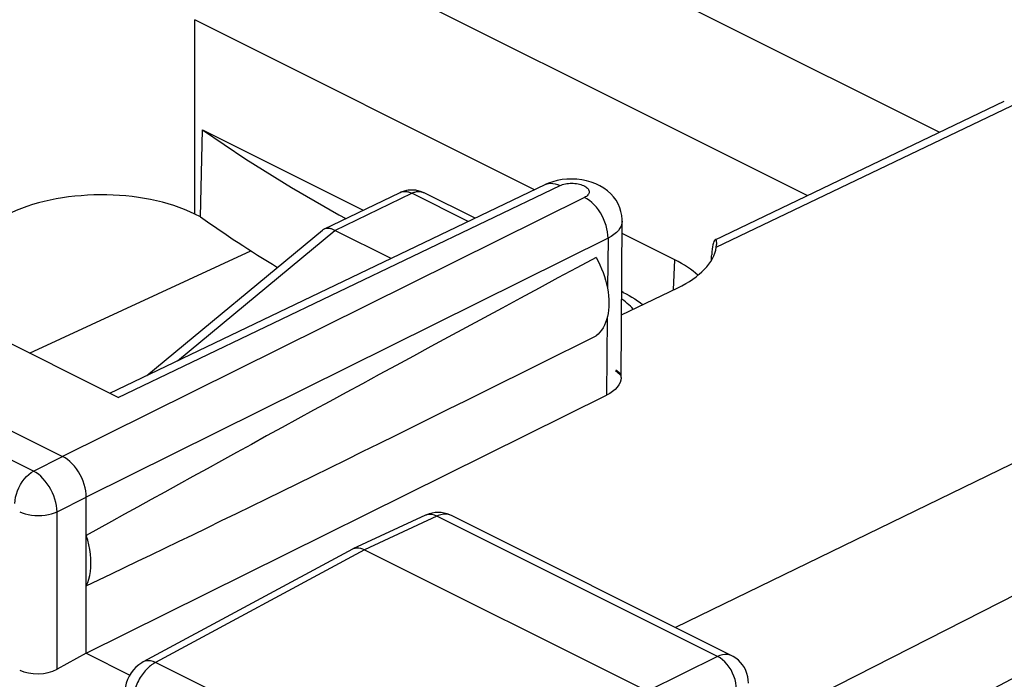
# Model space of a CAD drawing. Units: inches. Extents: x 65.6 to 145, y 111.5 to 185.9.
# Drawn here: x 113.7 to 121.1, y 154.8 to 159.7 of the extents above; entities that cross this region are included whole.
import ezdxf

# ---------------------------------------------------------------- set-up
doc = ezdxf.new("R2010")
doc.units = ezdxf.units.IN
doc.header["$MEASUREMENT"] = 0
doc.layers.add('ASSI', color=7, linetype='Continuous')

# ---------------------------------------------------------------- blocks, each defined once
blk = doc.blocks.new('block 688')
at = {"layer": 'ASSI', "color": 7, "lineweight": 25, "true_color": 0xffffff}
blk.add_lwpolyline([(116.5856, 158.4387), (116.5904, 158.4406), (116.5955, 158.4422), (116.6007, 158.4435), (116.606, 158.4443), (116.6114, 158.4449), (116.617, 158.445), (116.6226, 158.4449), (116.6284, 158.4443), (116.6342, 158.4434), (116.6401, 158.4422), (116.646, 158.4406), (116.652, 158.4386), (116.658, 158.4363), (116.6641, 158.4337), (116.6701, 158.4307)], dxfattribs=at)
blk = doc.blocks.new('block 739')
at = {"layer": 'ASSI', "color": 7, "lineweight": 25, "true_color": 0xffffff}
blk.add_lwpolyline([(116.0121, 158.1618), (116.0086, 158.16), (116.0052, 158.1579), (116.002, 158.1556)], dxfattribs=at)
blk = doc.blocks.new('block 743')
at = {"layer": 'ASSI', "color": 7, "lineweight": 25, "true_color": 0xffffff}
blk.add_lwpolyline([(113.8359, 156.349), (114.0542, 156.459)], dxfattribs=at)
blk = doc.blocks.new('block 744')
at = {"layer": 'ASSI', "color": 7, "lineweight": 25, "true_color": 0xffffff}
blk.add_lwpolyline([(114.0126, 156.0441), (114.231, 156.1542)], dxfattribs=at)
blk = doc.blocks.new('block 746')
at = {"layer": 'ASSI', "color": 7, "lineweight": 25, "true_color": 0xffffff}
blk.add_lwpolyline([(116.2254, 155.7653), (116.2295, 155.7674)], dxfattribs=at)
blk = doc.blocks.new('block 747')
at = {"layer": 'ASSI', "color": 7, "lineweight": 25, "true_color": 0xffffff}
blk.add_lwpolyline([(117.9647, 158.3987), (114.0542, 156.459)], dxfattribs=at)
blk = doc.blocks.new('block 748')
at = {"layer": 'ASSI', "color": 7, "lineweight": 25, "true_color": 0xffffff}
blk.add_lwpolyline([(118.1415, 158.0938), (114.231, 156.1542)], dxfattribs=at)
blk = doc.blocks.new('block 749')
at = {"layer": 'ASSI', "color": 7, "lineweight": 25, "true_color": 0xffffff}
blk.add_lwpolyline([(114.231, 154.985), (118.1293, 156.9186)], dxfattribs=at)
blk = doc.blocks.new('block 750')
at = {"layer": 'ASSI', "color": 7, "lineweight": 25, "true_color": 0xffffff}
blk.add_lwpolyline([(116.0121, 158.1618), (116.5832, 158.4376)], dxfattribs=at)
blk = doc.blocks.new('block 751')
at = {"layer": 'ASSI', "color": 7, "lineweight": 25, "true_color": 0xffffff}
blk.add_lwpolyline([(116.0946, 158.1528), (116.6701, 158.4307)], dxfattribs=at)
blk = doc.blocks.new('block 752')
at = {"layer": 'ASSI', "color": 7, "lineweight": 25, "true_color": 0xffffff}
blk.add_lwpolyline([(114.408, 156.9327), (117.6709, 158.4959)], dxfattribs=at)
blk = doc.blocks.new('block 753')
at = {"layer": 'ASSI', "color": 7, "lineweight": 25, "true_color": 0xffffff}
blk.add_lwpolyline([(114.47, 156.9017), (117.782, 158.4884)], dxfattribs=at)
blk = doc.blocks.new('block 754')
at = {"layer": 'ASSI', "color": 7, "lineweight": 25, "true_color": 0xffffff}
blk.add_lwpolyline([(118.2433, 157.5214), (118.6642, 157.723)], dxfattribs=at)
blk = doc.blocks.new('block 755')
at = {"layer": 'ASSI', "color": 7, "lineweight": 25, "true_color": 0xffffff}
blk.add_lwpolyline([(118.9446, 158.0828), (121.1115, 159.1206)], dxfattribs=at)
blk = doc.blocks.new('block 756')
at = {"layer": 'ASSI', "color": 7, "lineweight": 25, "true_color": 0xffffff}
blk.add_lwpolyline([(118.9533, 158.0263), (121.2226, 159.1131)], dxfattribs=at)
blk = doc.blocks.new('block 760')
at = {"layer": 'ASSI', "color": 7, "lineweight": 25, "true_color": 0xffffff}
blk.add_lwpolyline([(116.6701, 158.4307), (116.6763, 158.4336), (116.6824, 158.4362), (116.6886, 158.4384), (116.6947, 158.4403), (116.7007, 158.4419), (116.7067, 158.4431), (116.7126, 158.4439), (116.7185, 158.4444), (116.7242, 158.4446), (116.7299, 158.4444), (116.7354, 158.4438), (116.7408, 158.4429), (116.7461, 158.4416), (116.7512, 158.4399), (116.7562, 158.438)], dxfattribs=at)
blk = doc.blocks.new('block 762')
at = {"layer": 'ASSI', "color": 7, "lineweight": 25, "true_color": 0xffffff}
blk.add_lwpolyline([(113.8052, 157.2341), (115.4656, 158.0009)], dxfattribs=at)
blk = doc.blocks.new('block 763')
at = {"layer": 'ASSI', "color": 7, "lineweight": 25, "true_color": 0xffffff}
blk.add_lwpolyline([(116.8596, 156.0113), (116.3169, 155.7607)], dxfattribs=at)
blk = doc.blocks.new('block 764')
at = {"layer": 'ASSI', "color": 7, "lineweight": 25, "true_color": 0xffffff}
blk.add_lwpolyline([(116.7735, 156.0186), (116.2296, 155.7674)], dxfattribs=at)
blk = doc.blocks.new('block 765')
at = {"layer": 'ASSI', "color": 7, "lineweight": 25, "true_color": 0xffffff}
blk.add_lwpolyline([(116.5832, 158.4376), (116.5912, 158.4413), (116.5994, 158.4446), (116.6078, 158.4475), (116.6163, 158.4501), (116.625, 158.4523), (116.6338, 158.4542), (116.6428, 158.4556), (116.652, 158.4567), (116.6612, 158.4573), (116.6704, 158.4575), (116.6796, 158.4573), (116.6888, 158.4566), (116.6979, 158.4556), (116.7069, 158.4541), (116.7158, 158.4522), (116.7248, 158.4499), (116.7336, 158.4472), (116.7423, 158.444), (116.7509, 158.4405), (116.7596, 158.4364)], dxfattribs=at)
blk = doc.blocks.new('block 767')
at = {"layer": 'ASSI', "color": 7, "lineweight": 25, "true_color": 0xffffff}
blk.add_lwpolyline([(117.6949, 158.5064), (117.6709, 158.4959)], dxfattribs=at)
blk = doc.blocks.new('block 768')
at = {"layer": 'ASSI', "color": 7, "lineweight": 25, "true_color": 0xffffff}
blk.add_lwpolyline([(117.782, 158.4884), (117.7911, 158.4924), (117.8008, 158.4958), (117.811, 158.4987), (117.8218, 158.5012), (117.8332, 158.5032), (117.8449, 158.5046), (117.8568, 158.5055), (117.869, 158.5058), (117.8811, 158.5056), (117.8931, 158.5048), (117.905, 158.5034), (117.9166, 158.5015), (117.9277, 158.4991), (117.9384, 158.4962), (117.9485, 158.4928), (117.9579, 158.489), (117.9666, 158.4847), (117.9744, 158.4801), (117.9812, 158.4751), (117.9872, 158.4699), (117.9921, 158.4644), (117.9959, 158.4588), (117.9986, 158.4529), (118.0002, 158.447), (118.0006, 158.4411), (117.9999, 158.4352), (117.9981, 158.4293), (117.9951, 158.4236), (117.991, 158.4181), (117.9859, 158.4128), (117.9799, 158.4078), (117.9728, 158.4031), (117.9647, 158.3987)], dxfattribs=at)
blk = doc.blocks.new('block 770')
at = {"layer": 'ASSI', "color": 7, "lineweight": 25, "true_color": 0xffffff}
blk.add_lwpolyline([(116.2295, 155.7674), (116.2336, 155.7691), (116.246, 155.7728), (116.2594, 155.7745), (116.2733, 155.774)], dxfattribs=at)
blk = doc.blocks.new('block 771')
at = {"layer": 'ASSI', "color": 7, "lineweight": 25, "true_color": 0xffffff}
blk.add_lwpolyline([(117.6709, 158.4959), (117.679, 158.4993), (117.6946, 158.5037), (117.711, 158.5056), (117.7281, 158.505), (117.7458, 158.5019), (117.7639, 158.4964), (117.782, 158.4884)], dxfattribs=at)
blk = doc.blocks.new('block 842')
at = {"layer": 'ASSI', "color": 7, "lineweight": 25, "true_color": 0xffffff}
blk.add_lwpolyline([(114.6858, 157.0658), (116.0007, 158.1546)], dxfattribs=at)
blk = doc.blocks.new('block 843')
at = {"layer": 'ASSI', "color": 7, "lineweight": 25, "true_color": 0xffffff}
blk.add_lwpolyline([(114.9161, 157.1761), (116.0953, 158.1525)], dxfattribs=at)
blk = doc.blocks.new('block 844')
at = {"layer": 'ASSI', "color": 7, "lineweight": 25, "true_color": 0xffffff}
blk.add_open_spline([(118.9457, 158.0834), (118.944, 158.0823), (118.9399, 158.0776), (118.9399, 158.0776), (118.9399, 158.0776), (118.9357, 158.07), (118.9357, 158.07), (118.9357, 158.07), (118.9316, 158.0591), (118.9316, 158.0591), (118.9316, 158.0591), (118.9278, 158.0454), (118.9278, 158.0454), (118.9278, 158.0454), (118.9244, 158.0294), (118.9244, 158.0294), (118.9244, 158.0294), (118.9218, 158.0117), (118.9218, 158.0117), (118.9218, 158.0117), (118.9198, 157.9919), (118.9198, 157.9919)], degree=3, knots=[0, 0, 0, 0, 1, 1, 1, 2, 2, 2, 3, 3, 3, 4, 4, 4, 5, 5, 5, 6, 6, 6, 7, 7, 7, 7], dxfattribs=at)
blk = doc.blocks.new('block 848')
at = {"layer": 'ASSI', "color": 7, "lineweight": 25, "true_color": 0xffffff}
blk.add_lwpolyline([(114.6582, 154.9198), (114.647, 154.9133), (114.6247, 154.8979), (114.6038, 154.88), (114.5846, 154.8595), (114.5678, 154.8375), (114.5531, 154.8136), (114.5407, 154.7878), (114.531, 154.7613), (114.5242, 154.7346), (114.5201, 154.7068), (114.519, 154.6827)], dxfattribs=at)
blk = doc.blocks.new('block 850')
at = {"layer": 'ASSI', "color": 7, "lineweight": 25, "true_color": 0xffffff}
blk.add_lwpolyline([(114.7506, 154.9156), (114.7436, 154.9118), (114.7363, 154.9074), (114.7289, 154.9026), (114.7212, 154.8972), (114.7135, 154.8912), (114.7056, 154.8848), (114.6976, 154.8777), (114.6896, 154.8701), (114.6816, 154.862), (114.6737, 154.8533), (114.6658, 154.844), (114.658, 154.8343), (114.6504, 154.824)], dxfattribs=at)
blk = doc.blocks.new('block 851')
at = {"layer": 'ASSI', "color": 7, "lineweight": 25, "true_color": 0xffffff}
blk.add_lwpolyline([(114.231, 154.985), (114.0126, 154.8658)], dxfattribs=at)
blk = doc.blocks.new('block 853')
at = {"layer": 'ASSI', "color": 7, "lineweight": 25, "true_color": 0xffffff}
blk.add_lwpolyline([(116.2254, 155.7653), (114.6581, 154.9197)], dxfattribs=at)
blk = doc.blocks.new('block 854')
at = {"layer": 'ASSI', "color": 7, "lineweight": 25, "true_color": 0xffffff}
blk.add_lwpolyline([(116.3169, 155.7607), (114.7506, 154.9156)], dxfattribs=at)
blk = doc.blocks.new('block 855')
at = {"layer": 'ASSI', "color": 7, "lineweight": 25, "true_color": 0xffffff}
blk.add_lwpolyline([(125.043, 156.8408), (118.6561, 153.4644)], dxfattribs=at)
blk = doc.blocks.new('block 857')
at = {"layer": 'ASSI', "color": 7, "lineweight": 25, "true_color": 0xffffff}
blk.add_lwpolyline([(119.2454, 153.1698), (124.6698, 155.9882)], dxfattribs=at)
blk = doc.blocks.new('block 858')
at = {"layer": 'ASSI', "color": 7, "lineweight": 25, "true_color": 0xffffff}
blk.add_lwpolyline([(119.1935, 154.4069), (124.9832, 157.3525)], dxfattribs=at)
blk = doc.blocks.new('block 862')
at = {"layer": 'ASSI', "color": 7, "lineweight": 25, "true_color": 0xffffff}
blk.add_lwpolyline([(118.9624, 154.96), (118.4383, 154.7)], dxfattribs=at)
blk = doc.blocks.new('block 865')
at = {"layer": 'ASSI', "color": 7, "lineweight": 25, "true_color": 0xffffff}
blk.add_lwpolyline([(123.945, 157.7519), (118.6462, 155.178)], dxfattribs=at)
blk = doc.blocks.new('block 960')
at = {"layer": 'ASSI', "color": 7, "lineweight": 25, "true_color": 0xffffff}
blk.add_lwpolyline([(114.6504, 154.824), (114.643, 154.8133), (114.6358, 154.8022), (114.6289, 154.7906), (114.6223, 154.7787), (114.6161, 154.7665), (114.6102, 154.754), (114.6047, 154.7412), (114.5997, 154.7283), (114.5952, 154.7153), (114.5911, 154.7021), (114.5876, 154.6889), (114.5845, 154.6758), (114.582, 154.6627), (114.5801, 154.6497), (114.5787, 154.6369), (114.5778, 154.6243), (114.5776, 154.612)], dxfattribs=at)
blk = doc.blocks.new('block 1001')
at = {"layer": 'ASSI', "color": 7, "lineweight": 25, "true_color": 0xffffff}
blk.add_lwpolyline([(114.231, 155.4891), (114.2417, 155.5138), (114.2505, 155.5401), (114.2574, 155.5678), (114.2623, 155.5973), (114.2653, 155.6282), (114.2663, 155.6601), (114.2653, 155.6931), (114.2623, 155.727), (114.2574, 155.7614), (114.2505, 155.796), (114.2417, 155.8311), (114.231, 155.8666)], dxfattribs=at)
blk = doc.blocks.new('block 1023')
at = {"layer": 'ASSI', "color": 7, "lineweight": 25, "true_color": 0xffffff}
blk.add_lwpolyline([(114.0126, 156.0441), (114.0114, 156.0671), (114.0083, 156.0909), (114.0033, 156.115), (113.9965, 156.1394), (113.988, 156.1638), (113.9779, 156.1878), (113.9662, 156.2112), (113.9531, 156.2337), (113.9388, 156.2552), (113.9233, 156.2753), (113.9069, 156.2939), (113.8898, 156.3108), (113.8722, 156.3256), (113.8541, 156.3384), (113.8359, 156.349)], dxfattribs=at)
blk = doc.blocks.new('block 1026')
at = {"layer": 'ASSI', "color": 7, "lineweight": 25, "true_color": 0xffffff}
blk.add_lwpolyline([(114.231, 156.1542), (114.23, 156.1771), (114.2271, 156.2009), (114.2224, 156.2252), (114.2157, 156.2498), (114.2072, 156.2745), (114.197, 156.2987), (114.1855, 156.3219), (114.1726, 156.3441), (114.1584, 156.3653), (114.1428, 156.3856), (114.1261, 156.4044), (114.1087, 156.4213), (114.0908, 156.436), (114.0726, 156.4487), (114.0542, 156.459)], dxfattribs=at)
blk = doc.blocks.new('block 1036')
at = {"layer": 'ASSI', "color": 7, "lineweight": 25, "true_color": 0xffffff}
blk.add_lwpolyline([(114.0126, 154.8658), (114.0126, 156.0441)], dxfattribs=at)
blk = doc.blocks.new('block 1037')
at = {"layer": 'ASSI', "color": 7, "lineweight": 25, "true_color": 0xffffff}
blk.add_lwpolyline([(114.231, 154.985), (114.231, 156.1542)], dxfattribs=at)
blk = doc.blocks.new('block 1040')
at = {"layer": 'ASSI', "color": 7, "lineweight": 25, "true_color": 0xffffff}
blk.add_lwpolyline([(115.0439, 158.2747), (115.0439, 159.7314)], dxfattribs=at)
blk = doc.blocks.new('block 1047')
at = {"layer": 'ASSI', "color": 7, "lineweight": 25, "true_color": 0xffffff}
blk.add_lwpolyline([(115.0867, 158.2533), (115.1017, 158.9064)], dxfattribs=at)
blk = doc.blocks.new('block 1051')
at = {"layer": 'ASSI', "color": 7, "lineweight": 25, "true_color": 0xffffff}
blk.add_lwpolyline([(113.6969, 156.1063), (113.6981, 156.1293), (113.7016, 156.153), (113.7074, 156.1772), (113.7154, 156.2013), (113.7255, 156.2251), (113.7375, 156.248), (113.7511, 156.2698), (113.7662, 156.29), (113.7825, 156.3083), (113.7997, 156.3244), (113.8176, 156.338), (113.8359, 156.349)], dxfattribs=at)
blk = doc.blocks.new('block 1087')
at = {"layer": 'ASSI', "color": 7, "lineweight": 25, "true_color": 0xffffff}
blk.add_lwpolyline([(118.1415, 158.0938), (118.1408, 158.1171), (118.1382, 158.141), (118.1336, 158.1654), (118.1272, 158.19), (118.1189, 158.2144), (118.1089, 158.2385), (118.0973, 158.262), (118.0843, 158.2845), (118.0698, 158.306), (118.0542, 158.326), (118.0376, 158.3445), (118.0201, 158.3611), (118.002, 158.3758), (117.9835, 158.3884), (117.9647, 158.3987)], dxfattribs=at)
blk = doc.blocks.new('block 1088')
at = {"layer": 'ASSI', "color": 7, "lineweight": 25, "true_color": 0xffffff}
blk.add_lwpolyline([(118.2476, 158.2221), (118.2474, 158.2345), (118.2446, 158.2643), (118.2387, 158.2939), (118.2295, 158.323), (118.2172, 158.3512), (118.2017, 158.3783), (118.1831, 158.404), (118.1616, 158.4279), (118.1374, 158.4499), (118.1103, 158.4699), (118.0807, 158.4875), (118.0493, 158.5025)], dxfattribs=at)
blk = doc.blocks.new('block 1114')
at = {"layer": 'ASSI', "color": 7, "lineweight": 25, "true_color": 0xffffff}
blk.add_lwpolyline([(118.2404, 157.0514), (118.2476, 158.2221)], dxfattribs=at)
blk = doc.blocks.new('block 1115')
at = {"layer": 'ASSI', "color": 7, "lineweight": 25, "true_color": 0xffffff}
blk.add_lwpolyline([(118.1415, 158.0938), (118.1376, 157.7195)], dxfattribs=at)
blk = doc.blocks.new('block 1116')
at = {"layer": 'ASSI', "color": 7, "lineweight": 25, "true_color": 0xffffff}
blk.add_lwpolyline([(118.1353, 157.499), (118.1293, 156.9186)], dxfattribs=at)
blk = doc.blocks.new('block 1119')
at = {"layer": 'ASSI', "color": 7, "lineweight": 25, "true_color": 0xffffff}
blk.add_lwpolyline([(118.2404, 157.0514), (118.2404, 157.049), (118.2381, 157.0309), (118.2323, 157.013), (118.2229, 156.9954), (118.21, 156.9781), (118.1942, 156.9617), (118.1756, 156.9464), (118.1539, 156.932), (118.1293, 156.9186)], dxfattribs=at)
blk = doc.blocks.new('block 1120')
at = {"layer": 'ASSI', "color": 7, "lineweight": 25, "true_color": 0xffffff}
blk.add_lwpolyline([(118.9562, 158.0534), (118.9563, 158.0582), (118.9557, 158.0694)], dxfattribs=at)
blk = doc.blocks.new('block 1122')
at = {"layer": 'ASSI', "color": 7, "lineweight": 25, "true_color": 0xffffff}
blk.add_lwpolyline([(118.6333, 157.7082), (118.6429, 157.9319)], dxfattribs=at)
blk = doc.blocks.new('block 1123')
at = {"layer": 'ASSI', "color": 7, "lineweight": 25, "true_color": 0xffffff}
blk.add_lwpolyline([(118.9198, 157.9919), (118.9186, 157.9699)], dxfattribs=at)
blk = doc.blocks.new('block 1125')
at = {"layer": 'ASSI', "color": 7, "lineweight": 25, "true_color": 0xffffff}
blk.add_lwpolyline([(118.2476, 158.2221), (118.2455, 158.203), (118.24, 158.1855), (118.2313, 158.1684), (118.2193, 158.1519), (118.2042, 158.136), (118.1861, 158.1209), (118.1651, 158.1068), (118.1415, 158.0938)], dxfattribs=at)
blk = doc.blocks.new('block 1126')
at = {"layer": 'ASSI', "color": 7, "lineweight": 25, "true_color": 0xffffff}
blk.add_lwpolyline([(118.9533, 158.0263), (118.9556, 158.0438), (118.9562, 158.0534)], dxfattribs=at)
blk = doc.blocks.new('block 1134')
at = {"layer": 'ASSI', "color": 7, "lineweight": 25, "true_color": 0xffffff}
blk.add_lwpolyline([(117.8708, 158.5378), (117.8338, 158.5368), (117.7974, 158.5331), (117.7615, 158.5266), (117.7272, 158.5177), (117.6949, 158.5064)], dxfattribs=at)
blk = doc.blocks.new('block 1140')
at = {"layer": 'ASSI', "color": 7, "lineweight": 25, "true_color": 0xffffff}
blk.add_lwpolyline([(116.2733, 155.774), (116.2876, 155.7716), (116.3022, 155.7671), (116.3169, 155.7607)], dxfattribs=at)
blk = doc.blocks.new('block 1144')
at = {"layer": 'ASSI', "color": 7, "lineweight": 25, "true_color": 0xffffff}
blk.add_lwpolyline([(116.9571, 156.0221), (116.936, 156.0299), (116.9142, 156.0355), (116.8917, 156.0389), (116.8687, 156.04), (116.8456, 156.0387), (116.8226, 156.0349), (116.7999, 156.0289), (116.7777, 156.0205), (116.7735, 156.0186)], dxfattribs=at)
blk = doc.blocks.new('block 1145')
at = {"layer": 'ASSI', "color": 7, "lineweight": 25, "true_color": 0xffffff}
blk.add_lwpolyline([(114.7506, 154.9156), (114.7319, 154.9232), (114.7135, 154.9278), (114.6958, 154.9291), (114.6791, 154.9273), (114.6636, 154.9224), (114.6582, 154.9198)], dxfattribs=at)
blk = doc.blocks.new('block 1149')
at = {"layer": 'ASSI', "color": 7, "lineweight": 25, "true_color": 0xffffff}
blk.add_lwpolyline([(116.8596, 156.0113), (116.8415, 156.0192), (116.8236, 156.024), (116.8063, 156.0256), (116.7898, 156.0239), (116.7735, 156.0186)], dxfattribs=at)
blk = doc.blocks.new('block 1153')
at = {"layer": 'ASSI', "color": 7, "lineweight": 25, "true_color": 0xffffff}
blk.add_lwpolyline([(113.7323, 156.0454), (113.7517, 156.0368), (113.7732, 156.0296), (113.7963, 156.0239), (113.8208, 156.0196), (113.8461, 156.017), (113.8719, 156.0161), (113.8978, 156.0168), (113.9232, 156.0192), (113.9478, 156.0232), (113.9711, 156.0288), (113.9929, 156.0358), (114.0126, 156.0441)], dxfattribs=at)
blk = doc.blocks.new('block 1158')
at = {"layer": 'ASSI', "color": 7, "lineweight": 25, "true_color": 0xffffff}
blk.add_lwpolyline([(116.9687, 156.0167), (116.9619, 156.0198), (116.9538, 156.0227), (116.9454, 156.0248), (116.9366, 156.0263), (116.9276, 156.027), (116.9183, 156.0269), (116.9089, 156.0262), (116.8992, 156.0247), (116.8894, 156.0224), (116.8795, 156.0194), (116.8696, 156.0157), (116.8596, 156.0113)], dxfattribs=at)
blk = doc.blocks.new('block 1159')
at = {"layer": 'ASSI', "color": 7, "lineweight": 25, "true_color": 0xffffff}
blk.add_lwpolyline([(119.0707, 154.9657), (119.0643, 154.9686), (119.0491, 154.9734), (119.033, 154.9757), (119.0161, 154.9755), (118.9985, 154.9728), (118.9806, 154.9676), (118.9624, 154.96)], dxfattribs=at)
blk = doc.blocks.new('block 1161')
at = {"layer": 'ASSI', "color": 7, "lineweight": 25, "true_color": 0xffffff}
blk.add_lwpolyline([(116.969, 156.0166), (116.9571, 156.0221)], dxfattribs=at)
blk = doc.blocks.new('block 1204')
at = {"layer": 'ASSI', "color": 7, "lineweight": 25, "true_color": 0xffffff}
blk.add_lwpolyline([(114.231, 154.985), (114.558, 154.8215)], dxfattribs=at)
blk = doc.blocks.new('block 1206')
at = {"layer": 'ASSI', "color": 7, "lineweight": 25, "true_color": 0xffffff}
blk.add_lwpolyline([(116.8164, 153.8828), (114.7506, 154.9156)], dxfattribs=at)
blk = doc.blocks.new('block 1221')
at = {"layer": 'ASSI', "color": 7, "lineweight": 25, "true_color": 0xffffff}
blk.add_lwpolyline([(113.8359, 156.349), (111.6159, 157.459)], dxfattribs=at)
blk = doc.blocks.new('block 1229')
at = {"layer": 'ASSI', "color": 7, "lineweight": 25, "true_color": 0xffffff}
blk.add_lwpolyline([(111.8268, 157.5727), (114.0542, 156.459)], dxfattribs=at)
blk = doc.blocks.new('block 1234')
at = {"layer": 'ASSI', "color": 7, "lineweight": 25, "true_color": 0xffffff}
blk.add_lwpolyline([(116.3169, 155.7607), (118.4383, 154.7)], dxfattribs=at)
blk = doc.blocks.new('block 1235')
at = {"layer": 'ASSI', "color": 7, "lineweight": 25, "true_color": 0xffffff}
blk.add_lwpolyline([(114.47, 156.9017), (112.5032, 157.8851)], dxfattribs=at)
blk = doc.blocks.new('block 1240')
at = {"layer": 'ASSI', "color": 7, "lineweight": 25, "true_color": 0xffffff}
blk.add_lwpolyline([(118.9624, 154.96), (116.8596, 156.0113)], dxfattribs=at)
blk = doc.blocks.new('block 1243')
at = {"layer": 'ASSI', "color": 7, "lineweight": 25, "true_color": 0xffffff}
blk.add_lwpolyline([(119.0707, 154.9657), (116.9687, 156.0167)], dxfattribs=at)
blk = doc.blocks.new('block 1272')
at = {"layer": 'ASSI', "color": 7, "lineweight": 25, "true_color": 0xffffff}
blk.add_lwpolyline([(119.194, 154.7596), (119.1928, 154.7847), (119.189, 154.8094), (119.1828, 154.8334), (119.1742, 154.8562), (119.1634, 154.8777), (119.1504, 154.8979), (119.1355, 154.9164), (119.1187, 154.9331), (119.1003, 154.9478), (119.0806, 154.9605), (119.0707, 154.9657)], dxfattribs=at)
blk = doc.blocks.new('block 1274')
at = {"layer": 'ASSI', "color": 7, "lineweight": 25, "true_color": 0xffffff}
blk.add_lwpolyline([(119.1038, 154.7161), (119.1029, 154.7394), (119.0995, 154.7636), (119.0937, 154.7881), (119.0857, 154.8126), (119.0755, 154.8366), (119.0634, 154.8597), (119.0494, 154.8816), (119.034, 154.9018), (119.0172, 154.9201), (118.9995, 154.936), (118.9811, 154.9494), (118.9624, 154.96)], dxfattribs=at)
blk = doc.blocks.new('block 1295')
at = {"layer": 'ASSI', "color": 7, "lineweight": 25, "true_color": 0xffffff}
blk.add_lwpolyline([(118.2443, 157.693), (118.2476, 157.6919), (118.2529, 157.6897), (118.255, 157.6887)], dxfattribs=at)
blk = doc.blocks.new('block 1298')
at = {"layer": 'ASSI', "color": 7, "lineweight": 25, "true_color": 0xffffff}
blk.add_lwpolyline([(118.0493, 158.5025), (118.0161, 158.5149), (117.9809, 158.5247), (117.9451, 158.5317), (117.9084, 158.5361), (117.8708, 158.5378)], dxfattribs=at)
blk = doc.blocks.new('block 1316')
at = {"layer": 'ASSI', "color": 7, "lineweight": 25, "true_color": 0xffffff}
blk.add_lwpolyline([(116.0946, 158.1528), (116.0894, 158.1554), (116.0842, 158.1577), (116.0791, 158.1599), (116.074, 158.1617), (116.069, 158.1634), (116.064, 158.1648), (116.0591, 158.1659), (116.0543, 158.1668), (116.0496, 158.1674), (116.045, 158.1678), (116.0405, 158.1679), (116.036, 158.1678), (116.0317, 158.1674), (116.0276, 158.1668), (116.0235, 158.166), (116.0196, 158.1648), (116.0158, 158.1635), (116.0121, 158.1618)], dxfattribs=at)
blk = doc.blocks.new('block 1317')
at = {"layer": 'ASSI', "color": 7, "lineweight": 25, "true_color": 0xffffff}
blk.add_lwpolyline([(115.0867, 158.2533), (115.0439, 158.2747)], dxfattribs=at)
blk = doc.blocks.new('block 1318')
at = {"layer": 'ASSI', "color": 7, "lineweight": 25, "true_color": 0xffffff}
blk.add_lwpolyline([(116.5155, 157.9423), (116.0953, 158.1525)], dxfattribs=at)
blk = doc.blocks.new('block 1321')
at = {"layer": 'ASSI', "color": 7, "lineweight": 25, "true_color": 0xffffff}
blk.add_lwpolyline([(115.1017, 158.9064), (116.3064, 158.304)], dxfattribs=at)
blk = doc.blocks.new('block 1323')
at = {"layer": 'ASSI', "color": 7, "lineweight": 25, "true_color": 0xffffff}
blk.add_lwpolyline([(117.0933, 158.2191), (116.6701, 158.4307)], dxfattribs=at)
blk = doc.blocks.new('block 1325')
at = {"layer": 'ASSI', "color": 7, "lineweight": 25, "true_color": 0xffffff}
blk.add_lwpolyline([(118.255, 157.6887), (118.2443, 157.694)], dxfattribs=at)
blk = doc.blocks.new('block 1326')
at = {"layer": 'ASSI', "color": 7, "lineweight": 25, "true_color": 0xffffff}
blk.add_lwpolyline([(117.1448, 158.2438), (116.7596, 158.4364)], dxfattribs=at)
blk = doc.blocks.new('block 1327')
at = {"layer": 'ASSI', "color": 7, "lineweight": 25, "true_color": 0xffffff}
blk.add_lwpolyline([(118.6429, 157.9319), (118.247, 158.1298)], dxfattribs=at)
blk = doc.blocks.new('block 1328')
at = {"layer": 'ASSI', "color": 7, "lineweight": 25, "true_color": 0xffffff}
blk.add_lwpolyline([(117.5912, 158.4577), (115.0439, 159.7314)], dxfattribs=at)
blk = doc.blocks.new('block 1331')
at = {"layer": 'ASSI', "color": 7, "lineweight": 25, "true_color": 0xffffff}
blk.add_lwpolyline([(119.6351, 158.4135), (115.6533, 160.4044)], dxfattribs=at)
blk = doc.blocks.new('block 1334')
at = {"layer": 'ASSI', "color": 7, "lineweight": 25, "true_color": 0xffffff}
blk.add_lwpolyline([(117.3086, 160.5458), (120.625, 158.8876)], dxfattribs=at)
blk = doc.blocks.new('block 1339')
at = {"layer": 'ASSI', "color": 7, "lineweight": 25, "true_color": 0xffffff}
blk.add_lwpolyline([(118.255, 157.6887), (118.2777, 157.677), (118.2997, 157.6648), (118.3212, 157.6522), (118.342, 157.6391), (118.3622, 157.6256), (118.3816, 157.6117), (118.4003, 157.5974)], dxfattribs=at)
blk = doc.blocks.new('block 1343')
at = {"layer": 'ASSI', "color": 7, "lineweight": 25, "true_color": 0xffffff}
blk.add_lwpolyline([(115.1017, 158.9064), (115.4276, 158.6875), (115.7683, 158.4753), (116.1237, 158.2697), (116.1766, 158.2413)], dxfattribs=at)
blk = doc.blocks.new('block 1344')
at = {"layer": 'ASSI', "color": 7, "lineweight": 25, "true_color": 0xffffff}
blk.add_lwpolyline([(118.2005, 157.1075), (118.2067, 157.103), (118.2129, 157.0982), (118.2189, 157.0931), (118.2249, 157.0877), (118.2308, 157.0821), (118.2366, 157.0762), (118.2405, 157.072)], dxfattribs=at)
blk = doc.blocks.new('block 1346')
at = {"layer": 'ASSI', "color": 7, "lineweight": 25, "true_color": 0xffffff}
blk.add_lwpolyline([(118.2405, 157.0623), (118.2379, 157.065), (118.2326, 157.0701), (118.227, 157.0754), (118.2212, 157.0805), (118.2152, 157.0855), (118.2091, 157.0904), (118.2028, 157.0951), (118.1965, 157.0996)], dxfattribs=at)
blk = doc.blocks.new('block 1347')
at = {"layer": 'ASSI', "color": 7, "lineweight": 25, "true_color": 0xffffff}
blk.add_lwpolyline([(118.3304, 157.5631), (118.3201, 157.5743), (118.3091, 157.5852), (118.2975, 157.5959), (118.2853, 157.6064), (118.2724, 157.6168), (118.2589, 157.6269), (118.2448, 157.6368)], dxfattribs=at)
blk = doc.blocks.new('block 1350')
at = {"layer": 'ASSI', "color": 7, "lineweight": 25, "true_color": 0xffffff}
blk.add_lwpolyline([(118.0522, 157.9502), (118.067, 157.9225), (118.0807, 157.8945), (118.0932, 157.8661), (118.1045, 157.8373), (118.1147, 157.8081), (118.1236, 157.779), (118.1312, 157.7498), (118.1374, 157.7207), (118.1423, 157.6919), (118.1458, 157.6635), (118.1479, 157.6354), (118.1486, 157.6081), (118.1479, 157.5814), (118.1458, 157.5555), (118.1423, 157.5306), (118.1374, 157.5067), (118.1312, 157.4838), (118.1236, 157.4622), (118.1147, 157.4419), (118.1045, 157.4229), (118.0932, 157.4055), (118.0807, 157.3896), (118.067, 157.3752), (118.0522, 157.3624)], dxfattribs=at)
blk = doc.blocks.new('block 1351')
at = {"layer": 'ASSI', "color": 7, "lineweight": 25, "true_color": 0xffffff}
blk.add_lwpolyline([(118.9557, 158.0694), (118.9539, 158.0774), (118.9512, 158.0822), (118.9478, 158.0839), (118.9457, 158.0834)], dxfattribs=at)
blk = doc.blocks.new('block 1489')
at = {"layer": 'ASSI', "color": 7, "lineweight": 25, "true_color": 0xffffff}
blk.add_open_spline([(115.0867, 158.2533), (115.2709, 158.1244), (115.4632, 157.9985), (115.6634, 157.8758)], degree=3, dxfattribs=at)
blk = doc.blocks.new('block 1503')
at = {"layer": 'ASSI', "color": 7, "lineweight": 25, "true_color": 0xffffff}
blk.add_open_spline([(115.0439, 158.2747), (114.6534, 158.47), (114.0206, 158.4665), (113.6302, 158.267)], degree=3, dxfattribs=at)
blk = doc.blocks.new('block 1504')
at = {"layer": 'ASSI', "color": 7, "lineweight": 25, "true_color": 0xffffff}
blk.add_open_spline([(118.6642, 157.723), (118.8318, 157.8033), (118.9343, 157.9108), (118.9533, 158.0263)], degree=3, dxfattribs=at)
blk = doc.blocks.new('block 1505')
at = {"layer": 'ASSI', "color": 7, "lineweight": 25, "true_color": 0xffffff}
blk.add_open_spline([(118.917, 157.9304), (118.9175, 157.9436), (118.918, 157.9568), (118.9186, 157.9699)], degree=3, dxfattribs=at)
blk = doc.blocks.new('block 1507')
at = {"layer": 'ASSI', "color": 7, "lineweight": 25, "true_color": 0xffffff}
blk.add_open_spline([(114.231, 155.4891), (115.2199, 155.9616), (116.5121, 156.5951), (118.0522, 157.3624)], degree=3, dxfattribs=at)
blk = doc.blocks.new('block 1508')
at = {"layer": 'ASSI', "color": 7, "lineweight": 25, "true_color": 0xffffff}
blk.add_open_spline([(118.0522, 157.9502), (116.5121, 157.1227), (115.2199, 156.4181), (114.231, 155.8666)], degree=3, dxfattribs=at)
blk = doc.blocks.new('block 1521')
at = {"layer": 'ASSI', "color": 7, "lineweight": 25, "true_color": 0xffffff}
blk.add_open_spline([(118.8152, 157.8163), (118.7692, 157.8588), (118.7112, 157.8977), (118.6429, 157.9319)], degree=3, dxfattribs=at)
blk = doc.blocks.new('block 1540')
at = {"layer": 'ASSI', "color": 7, "lineweight": 25, "true_color": 0xffffff}
blk.add_open_spline([(113.7323, 154.8581), (113.8094, 154.8195), (113.9341, 154.823), (114.0126, 154.8658)], degree=3, dxfattribs=at)
blk = doc.blocks.new('block 1559')
at = {"layer": 'ASSI', "color": 7, "lineweight": 25, "true_color": 0xffffff}
blk.add_lwpolyline([(116.0946, 158.1528), (116.0946, 158.1528)], dxfattribs=at)

msp = doc.modelspace()

# ---------------------------------------------------------------- block references
at = {"layer": 'ASSI'}
for name in ['block 1334', 'block 1331', 'block 1040', 'block 1328', 'block 755', 'block 756', 'block 1047', 'block 1321', 'block 1343', 'block 1134', 'block 1298', 'block 1503', 'block 752', 'block 753', 'block 750', 'block 765', 'block 688', 'block 760', 'block 1326', 'block 767', 'block 771', 'block 768', 'block 1088', 'block 747', 'block 751', 'block 1323', 'block 1087', 'block 1317', 'block 1489', 'block 1125', 'block 1114', 'block 842', 'block 843', 'block 739', 'block 1316', 'block 1559', 'block 1318', 'block 748', 'block 1115', 'block 1327', 'block 844', 'block 1351', 'block 1120', 'block 762', 'block 1504', 'block 1123', 'block 1126', 'block 1508', 'block 1350', 'block 1122', 'block 1521', 'block 1505', 'block 1235', 'block 754', 'block 865', 'block 1325', 'block 1295', 'block 1347', 'block 1339', 'block 1229', 'block 1116', 'block 1221', 'block 1507', 'block 858', 'block 1344', 'block 1119', 'block 1346', 'block 749', 'block 855', 'block 743', 'block 1026', 'block 1051', 'block 1023', 'block 744', 'block 1037', 'block 1153', 'block 1036', 'block 764', 'block 763', 'block 1144', 'block 1149', 'block 1158', 'block 1240', 'block 1161', 'block 1243', 'block 857', 'block 1001', 'block 853', 'block 854', 'block 746', 'block 770', 'block 1140', 'block 1234', 'block 851', 'block 1204', 'block 1159', 'block 1272', 'block 848', 'block 850', 'block 1145', 'block 1206', 'block 862', 'block 1274', 'block 1540', 'block 960']:
    msp.add_blockref(name, (0, 0), dxfattribs=at)

doc.saveas('drawing.dxf')
